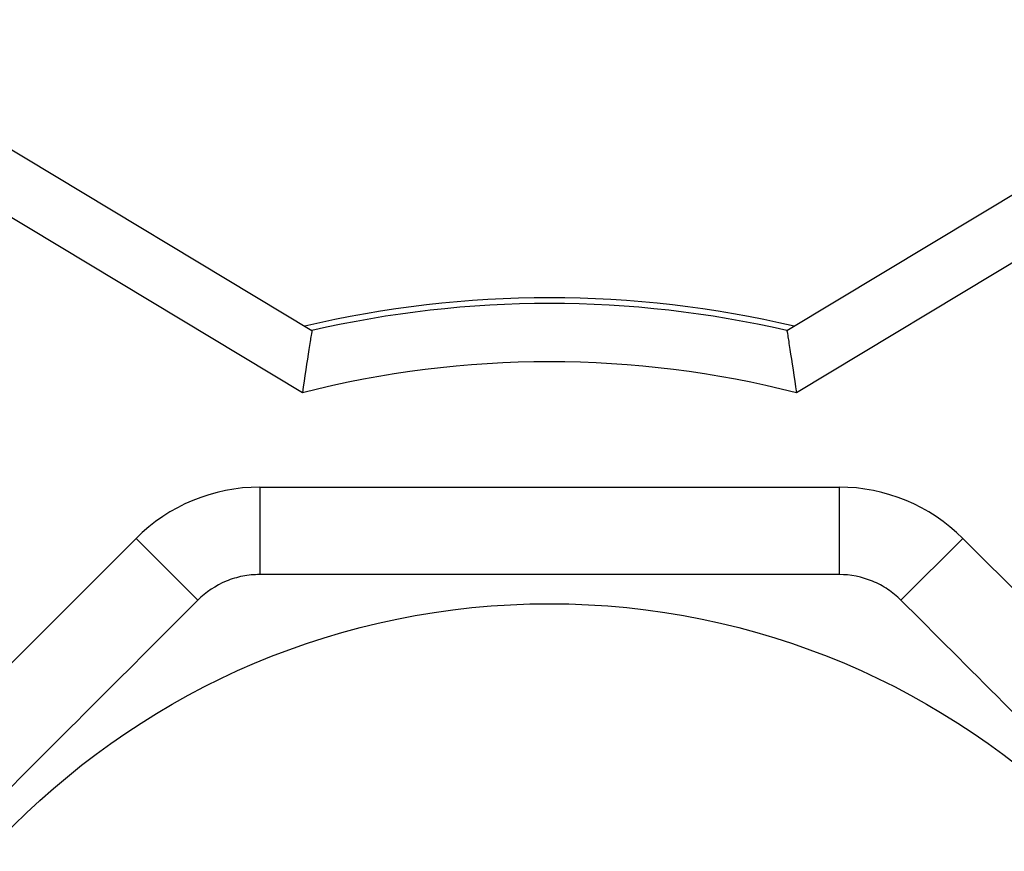
# Model space of a CAD drawing. Units: inches. Extents: x 0.2 to 10.8, y 0.2 to 8.3.
# Drawn here: x 9.1 to 9.4, y 3.5 to 3.8 of the extents above; entities that cross this region are included whole.
import ezdxf

# ---------------------------------------------------------------- set-up
doc = ezdxf.new("R2010")
doc.units = ezdxf.units.IN
doc.header["$MEASUREMENT"] = 0

msp = doc.modelspace()

# ---------------------------------------------------------------- linework, layer by layer
at = {"color": 7, "linetype": 'Continuous', "lineweight": 25}
for p, q in [((9.032357034389609, 3.793307392642945), (9.206698713712985, 3.688326622056432)), ((9.3671317870431, 3.688326622056432), (9.541473466366476, 3.793307392642945)), ((9.189069529033498, 3.635440204671506), (9.189069529033498, 3.605912659109565)), ((9.189069529033498, 3.635440204671506), (9.384760971722587, 3.635440204671506)), ((9.384760971722587, 3.635440204671506), (9.384760971722587, 3.605912659109565)), ((9.00893650827886, 3.479768618836282), (9.147311252262009, 3.618143362819432)), ((9.147311252262009, 3.618143362819432), (9.168190386064472, 3.597264229016967)), ((9.426519248494076, 3.618143362819432), (9.405640114691613, 3.597264229016967)), ((9.426519248494076, 3.618143362819432), (9.564893992477225, 3.479768618836282))]:
    msp.add_line(p, q, dxfattribs=at)
at = {"color": 8, "linetype": 'Continuous', "lineweight": 25}
for p, q in [((9.203475402615616, 3.667289181749405), (9.050713219004065, 3.759275765779203)), ((9.52311728175202, 3.759275765779203), (9.370355098140468, 3.667289181749405))]:
    msp.add_line(p, q, dxfattribs=at)
at = {"color": 7, "linetype": 'Continuous', "lineweight": 25}
msp.add_circle((9.286915250378048, 3.340164620720248), 0.2559055118110241, dxfattribs=at)
for centre, radius, start, end in [((9.286915250378042, 3.340164620720248), 0.3592519685039375, 76.70163897803441, 103.2983610219648), ((9.286915250378046, 3.340164620720248), 0.3572834645669291, 77.02546905028788, 102.9745309497121), ((9.286915250378046, 3.340164620720248), 0.3375984251968502, 75.69065278978144, 104.3093472102186), ((9.189069526982827, 3.576385093161193), 0.05905511811023732, 90, 135.0000000000003), ((9.384760973773265, 3.576385093161193), 0.05905511811023732, 44.99999999999969, 90)]:
    msp.add_arc(centre, radius, start, end, dxfattribs=at)
for points, knots in [([(9.206698714944975, 3.688326625390578), (9.206698714944975, 3.688326625390578), (9.206603172351286, 3.687727631634414), (9.206250235419455, 3.685496153048565), (9.205992019831935, 3.683857208678156), (9.205071717162033, 3.677940737291135), (9.204252703544913, 3.672569010715315), (9.203475404576823, 3.667289197644791)], [0, 0, 0, 0, 0.2500000000000011, 0.2500000000000011, 0.5000000000000022, 0.5000000000000022, 1, 1, 1, 1]), ([(9.367131785811116, 3.688326625390578), (9.367131785811116, 3.688326625390578), (9.367227328404805, 3.687727631634414), (9.367580265336635, 3.685496153048565), (9.367838480924158, 3.683857208678156), (9.368758783594059, 3.677940737291135), (9.369577797211168, 3.672569010715313), (9.370355096179269, 3.667289197644791)], [0, 0, 0, 0, 0.2500000000000011, 0.2500000000000011, 0.5000000000000022, 0.5000000000000022, 1, 1, 1, 1]), ([(9.189069526982829, 3.605912652216311), (9.187146676580326, 3.605912652216311), (9.185240219238283, 3.605726593920209), (9.181460630873413, 3.604980406843507), (9.179568120279145, 3.604409268777055), (9.174197066130834, 3.602186338676392), (9.170910328732411, 3.599984169390298), (9.168190389743067, 3.597264230400954)], [0, 0, 0, 0, 0.2499999999999995, 0.2499999999999995, 0.499999999999999, 0.499999999999999, 1, 1, 1, 1]), ([(9.384760973773268, 3.605912652216311), (9.376680827353017, 3.605912652216311), (9.368527845754894, 3.605912652216311), (9.352238996893119, 3.605912652216311), (9.34409067967733, 3.605912652216311), (9.319633287071321, 3.605912652216311), (9.30331166304602, 3.605912652216311), (9.27063308197038, 3.605912652216311), (9.254276121224507, 3.605912652216311), (9.229715311648178, 3.605912652216311), (9.22150177853952, 3.605912652216311), (9.205195130384407, 3.605912652216311), (9.197104593574828, 3.605912652216311), (9.189069526982829, 3.605912652216311)], [0, 0, 0, 0, 0.125, 0.125, 0.2499999999999999, 0.2499999999999999, 0.4999999999999998, 0.4999999999999998, 0.7499999999999998, 0.7499999999999998, 0.8749999999999998, 0.8749999999999998, 1, 1, 1, 1]), ([(9.405640111013028, 3.597264230400953), (9.404280450454213, 3.598623890959769), (9.402800818456747, 3.599840396791496), (9.399600611951886, 3.60198533541242), (9.397858549277426, 3.602919686887315), (9.392488791518751, 3.605145746749425), (9.388607548380827, 3.605912652216312), (9.384760973773268, 3.605912652216312)], [0, 0, 0, 0, 0.2500000000000009, 0.2500000000000009, 0.5000000000000019, 0.5000000000000019, 1, 1, 1, 1]), ([(9.168190389743067, 3.597264230400953), (9.145360259247132, 3.574434099905019), (9.122395816157802, 3.551469656815686), (9.087695270672874, 3.516769111330759), (9.07607019999256, 3.505144040650446), (9.0528094602407, 3.481883300898585), (9.041273402658687, 3.470347243316572), (9.029815640697352, 3.458889481355238)], [0, 0, 0, 0, 0.4999999999999998, 0.4999999999999998, 0.7499999999999999, 0.7499999999999999, 1, 1, 1, 1]), ([(9.544014860058754, 3.458889481355228), (9.521184729562819, 3.481719611851163), (9.498220286473487, 3.504684054940495), (9.46351974098856, 3.539384600425422), (9.451894670308246, 3.551009671105734), (9.428633930556384, 3.574270410857596), (9.417097872974372, 3.585806468439608), (9.405640111013037, 3.597264230400944)], [0, 0, 0, 0, 0.5000000000000001, 0.5000000000000001, 0.7500000000000002, 0.7500000000000002, 1, 1, 1, 1])]:
    msp.add_open_spline(points, degree=3, knots=knots, dxfattribs=at)

doc.saveas('drawing.dxf')
